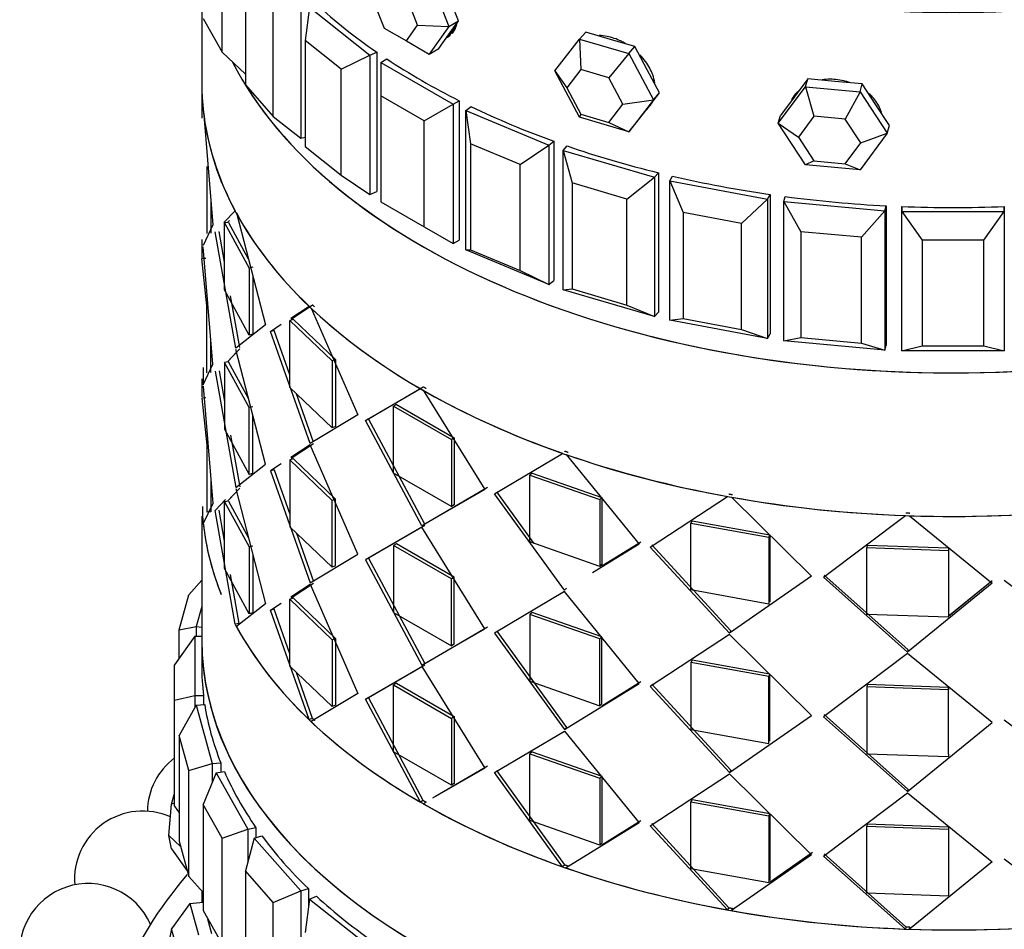
# Paper-space layout 'Layout1' of a CAD drawing. Units: millimetres. Extents: x 0 to 1936, y 0 to 2367.
# Drawn here: x 1496 to 1524, y 408 to 435 of the extents above; entities that cross this region are included whole.
import ezdxf

# ---------------------------------------------------------------- set-up
doc = ezdxf.new("R2010")
doc.units = ezdxf.units.MM
doc.layers.add('DV6_Défaut', color=7, linetype='Continuous')
doc.layers.add('Défaut', color=7, linetype='Continuous')

# ---------------------------------------------------------------- blocks, each defined once
blk = doc.blocks.new('SE5')
at = {"layer": 'DV6_Défaut', "color": 7, "linetype": 'Continuous'}
for p, q in [((1501.573, 433.959), (1501.573, 437.061)), ((1502.256, 436.11), (1502.256, 433.008)), ((1507.641, 436.19), (1508.212, 434.717)), ((1500.979, 435.519), (1500.979, 433.064)), ((1503.88, 435.523), (1503.88, 431.44)), ((1505.992, 435.509), (1506.318, 434.668)), ((1507.298, 434.755), (1506.972, 435.597)), ((1508.495, 434.881), (1508.209, 435.617)), ((1503.073, 432.082), (1503.073, 435.184)), ((1504.137, 435.28), (1504.005, 434.306)), ((1504.137, 435.28), (1505.901, 433.879)), ((1501.017, 434.947), (1501.573, 433.959)), ((1508.209, 434.474), (1508.495, 434.881)), ((1508.212, 434.717), (1508.495, 434.881)), ((1506.318, 434.668), (1506.972, 434.291)), ((1506.972, 434.291), (1507.298, 434.755)), ((1507.298, 434.755), (1508.212, 434.717)), ((1508.212, 434.717), (1507.641, 433.904)), ((1512.044, 434.343), (1512.226, 434.549)), ((1512.946, 434.337), (1512.226, 434.549)), ((1504.005, 434.306), (1504.005, 431.204)), ((1505.063, 433.466), (1504.005, 434.306)), ((1506.972, 434.291), (1507.641, 433.904)), ((1507.924, 434.067), (1508.209, 434.474)), ((1511.324, 433.412), (1512.044, 434.343)), ((1512.044, 434.343), (1513.485, 433.92)), ((1512.044, 434.343), (1512.081, 433.454)), ((1513.666, 434.125), (1512.946, 434.337)), ((1501.573, 433.959), (1502.256, 433.316)), ((1505.901, 433.879), (1506.104, 433.964)), ((1506.104, 433.964), (1506.104, 429.882)), ((1506.104, 433.964), (1506.104, 429.882)), ((1507.641, 433.904), (1507.924, 434.067)), ((1513.485, 433.92), (1513.666, 434.125)), ((1514.026, 433.448), (1513.666, 434.125)), ((1505.063, 433.466), (1505.901, 433.879)), ((1505.901, 433.879), (1505.901, 429.796)), ((1506.221, 433.663), (1506.398, 433.765)), ((1513.485, 433.92), (1512.904, 433.212)), ((1513.485, 433.92), (1514.205, 432.565)), ((1505.063, 430.363), (1505.063, 433.466)), ((1506.221, 433.663), (1508.342, 432.438)), ((1506.221, 433.663), (1506.221, 432.683)), ((1512.044, 432.057), (1511.324, 433.412)), ((1511.324, 433.412), (1511.669, 432.922)), ((1512.081, 433.454), (1511.669, 432.922)), ((1512.904, 433.212), (1512.081, 433.454)), ((1514.386, 432.77), (1514.026, 433.448)), ((1513.315, 432.438), (1512.904, 433.212)), ((1518.724, 433.177), (1518.325, 432.642)), ((1518.661, 432.948), (1518.724, 433.177)), ((1519.522, 433.104), (1518.724, 433.177)), ((1520.32, 433.031), (1519.522, 433.104)), ((1500.979, 433.064), (1500.979, 432.028)), ((1500.979, 433.064), (1500.979, 432.028)), ((1502.256, 433.008), (1503.073, 432.082)), ((1511.669, 432.922), (1512.081, 432.148)), ((1517.863, 431.878), (1518.661, 432.948)), ((1518.661, 432.948), (1520.258, 432.802)), ((1518.661, 432.948), (1518.909, 432.085)), ((1520.258, 432.802), (1520.32, 433.031)), ((1520.72, 432.423), (1520.32, 433.031)), ((1506.221, 432.683), (1506.221, 429.58)), ((1507.494, 431.948), (1506.221, 432.683)), ((1508.342, 432.438), (1508.52, 432.54)), ((1508.52, 432.54), (1508.52, 428.458)), ((1508.52, 432.54), (1508.52, 428.458)), ((1513.315, 432.438), (1514.205, 432.565)), ((1514.205, 432.565), (1513.485, 431.633)), ((1514.026, 432.305), (1514.386, 432.77)), ((1514.205, 432.565), (1514.386, 432.77)), ((1518.325, 432.642), (1517.925, 432.106)), ((1520.258, 432.802), (1519.822, 432.002)), ((1520.258, 432.802), (1521.056, 431.586)), ((1507.494, 431.948), (1508.342, 432.438)), ((1508.342, 432.438), (1508.342, 428.355)), ((1508.717, 432.253), (1508.865, 432.37)), ((1508.717, 432.253), (1511.144, 431.235)), ((1508.717, 428.171), (1508.717, 432.253)), ((1508.717, 432.253), (1508.85, 431.279)), ((1512.904, 431.905), (1513.315, 432.438)), ((1513.666, 431.839), (1514.026, 432.305)), ((1514.012, 432.286), (1514.055, 432.335)), ((1521.119, 431.814), (1520.72, 432.423)), ((1501.046, 431.996), (1501.308, 428.902)), ((1501.046, 431.996), (1501.308, 428.902)), ((1503.073, 432.082), (1503.88, 431.44)), ((1507.494, 428.845), (1507.494, 431.948)), ((1512.081, 432.148), (1512.044, 432.057)), ((1513.485, 431.633), (1512.044, 432.057)), ((1512.081, 432.148), (1512.904, 431.905)), ((1517.863, 431.878), (1517.925, 432.106)), ((1518.909, 432.085), (1518.453, 431.474)), ((1519.822, 432.002), (1518.909, 432.085)), ((1520.278, 431.307), (1519.822, 432.002)), ((1512.904, 431.905), (1513.485, 431.633)), ((1513.485, 431.633), (1513.666, 431.839)), ((1518.661, 430.662), (1517.863, 431.878)), ((1517.863, 431.878), (1518.453, 431.474)), ((1521.056, 431.586), (1521.119, 431.814)), ((1503.88, 431.44), (1504.005, 431.477)), ((1518.453, 431.474), (1518.909, 430.779)), ((1521.056, 431.586), (1520.258, 430.516)), ((1520.278, 431.307), (1521.056, 431.586)), ((1504.005, 431.204), (1505.063, 430.363)), ((1508.85, 431.279), (1508.85, 428.177)), ((1510.306, 430.668), (1508.85, 431.279)), ((1510.306, 430.668), (1511.144, 431.235)), ((1511.144, 431.235), (1511.292, 431.352)), ((1511.144, 431.235), (1511.144, 427.153)), ((1511.292, 431.352), (1511.292, 427.27)), ((1511.292, 431.352), (1511.292, 427.27)), ((1511.564, 431.086), (1511.678, 431.216)), ((1511.564, 431.086), (1514.237, 430.3)), ((1511.564, 427.004), (1511.564, 431.086)), ((1511.564, 431.086), (1511.826, 430.13)), ((1519.822, 430.695), (1520.278, 431.307)), ((1501.125, 430.613), (1501.125, 428.654)), ((1501.125, 430.613), (1501.125, 428.654)), ((1510.306, 427.566), (1510.306, 430.668)), ((1518.909, 430.779), (1518.661, 430.662)), ((1520.258, 430.516), (1518.661, 430.662)), ((1518.909, 430.779), (1519.822, 430.695)), ((1519.822, 430.695), (1520.258, 430.516)), ((1505.063, 430.363), (1505.901, 429.796)), ((1513.43, 429.659), (1514.237, 430.3)), ((1514.237, 430.3), (1514.351, 430.429)), ((1514.237, 430.3), (1514.237, 426.218)), ((1514.351, 430.429), (1514.351, 426.347)), ((1514.351, 430.429), (1514.351, 426.347)), ((1514.692, 430.191), (1514.77, 430.329)), ((1511.826, 430.13), (1511.826, 427.028)), ((1513.43, 429.659), (1511.826, 430.13)), ((1514.692, 430.191), (1517.546, 429.656)), ((1514.692, 426.109), (1514.692, 430.191)), ((1514.692, 430.191), (1515.078, 429.265)), ((1501.244, 429.662), (1501.244, 428.661)), ((1501.244, 429.662), (1501.244, 428.661)), ((1505.901, 429.796), (1506.104, 429.882)), ((1513.43, 426.556), (1513.43, 429.659)), ((1516.79, 428.944), (1517.546, 429.656)), ((1517.546, 429.656), (1517.623, 429.794)), ((1517.546, 429.656), (1517.546, 425.573)), ((1517.623, 429.794), (1517.623, 425.711)), ((1517.623, 429.794), (1517.623, 425.711)), ((1518.025, 429.589), (1518.064, 429.733)), ((1506.221, 429.58), (1507.494, 428.845)), ((1518.025, 429.589), (1520.988, 429.318)), ((1518.025, 425.507), (1518.025, 429.589)), ((1518.025, 429.589), (1518.524, 428.703)), ((1520.988, 429.318), (1521.027, 429.462)), ((1521.027, 429.462), (1521.027, 425.379)), ((1521.027, 429.462), (1521.027, 425.379)), ((1521.479, 429.296), (1521.479, 429.441)), ((1521.479, 429.441), (1521.479, 429.296)), ((1521.479, 429.441), (1521.479, 429.296)), ((1524.479, 429.296), (1524.479, 429.441)), ((1524.479, 429.441), (1524.479, 429.296)), ((1524.479, 429.441), (1524.479, 429.296)), ((1501.626, 428.968), (1501.958, 429.317)), ((1501.993, 429.253), (1502.845, 425.972)), ((1501.993, 429.253), (1502.845, 425.972)), ((1515.078, 429.265), (1515.078, 426.162)), ((1516.79, 428.944), (1515.078, 429.265)), ((1520.301, 428.541), (1520.988, 429.318)), ((1520.988, 429.318), (1520.988, 425.236)), ((1521.479, 429.296), (1524.479, 429.296)), ((1521.479, 425.214), (1521.479, 429.296)), ((1521.479, 429.296), (1522.079, 428.46)), ((1523.879, 428.46), (1524.479, 429.296)), ((1524.479, 429.296), (1524.479, 425.214)), ((1501.308, 428.902), (1501.019, 428.303)), ((1501.308, 428.902), (1501.019, 428.303)), ((1501.766, 428.976), (1501.65, 428.959)), ((1501.766, 428.976), (1501.65, 428.959)), ((1501.65, 428.959), (1502.364, 427.636)), ((1501.65, 426.999), (1501.65, 428.959)), ((1501.65, 428.959), (1502.364, 427.636)), ((1501.65, 426.999), (1501.65, 428.959)), ((1501.73, 428.97), (1501.789, 429.033)), ((1501.73, 428.97), (1501.789, 429.033)), ((1501.766, 428.976), (1502.342, 427.909)), ((1501.766, 428.976), (1502.342, 427.909)), ((1507.494, 428.845), (1508.342, 428.355)), ((1516.79, 425.841), (1516.79, 428.944)), ((1501.975, 425.291), (1501.372, 428.7)), ((1501.975, 425.291), (1501.372, 428.7)), ((1501.65, 427.809), (1501.49, 428.713)), ((1501.65, 427.809), (1501.49, 428.713)), ((1518.524, 428.703), (1518.524, 425.601)), ((1520.301, 428.541), (1518.524, 428.703)), ((1520.301, 425.438), (1520.301, 428.541)), ((1500.979, 428.476), (1500.979, 427.946)), ((1500.979, 428.476), (1500.979, 427.946)), ((1501.308, 424.82), (1501.019, 428.262)), ((1501.308, 424.82), (1501.019, 428.262)), ((1508.342, 428.355), (1508.52, 428.458)), ((1522.079, 428.46), (1522.079, 425.357)), ((1523.879, 428.46), (1522.079, 428.46)), ((1523.879, 425.357), (1523.879, 428.46)), ((1501.1, 427.914), (1500.98, 427.914)), ((1501.125, 426.531), (1500.98, 427.914)), ((1501.1, 427.914), (1500.98, 427.914)), ((1501.125, 426.531), (1500.98, 427.914)), ((1508.717, 428.171), (1508.85, 428.177)), ((1511.144, 427.153), (1508.717, 428.171)), ((1508.85, 428.177), (1510.306, 427.566)), ((1502.476, 427.66), (1502.364, 427.636)), ((1502.476, 427.66), (1502.364, 427.636)), ((1502.364, 427.636), (1502.364, 425.676)), ((1502.364, 427.636), (1502.364, 425.676)), ((1502.476, 427.392), (1502.476, 425.7)), ((1502.476, 427.392), (1502.476, 425.7)), ((1510.306, 427.566), (1511.144, 427.153)), ((1511.144, 427.153), (1511.292, 427.27)), ((1502.364, 425.676), (1501.65, 426.999)), ((1502.364, 425.676), (1501.65, 426.999)), ((1502.09, 425.312), (1501.824, 426.823)), ((1511.564, 427.004), (1511.826, 427.028)), ((1514.237, 426.218), (1511.564, 427.004)), ((1511.826, 427.028), (1513.43, 426.556)), ((1501.125, 424.571), (1501.125, 426.531)), ((1501.125, 424.571), (1501.125, 426.531)), ((1502.09, 425.312), (1501.862, 426.606)), ((1503.587, 426.173), (1504.122, 426.522)), ((1503.587, 426.173), (1504.122, 426.522)), ((1503.6, 426.144), (1504.225, 426.557)), ((1504.182, 426.464), (1505.552, 423.338)), ((1504.182, 426.464), (1505.552, 423.338)), ((1513.43, 426.556), (1514.237, 426.218)), ((1514.237, 426.218), (1514.351, 426.347)), ((1502.845, 425.972), (1501.975, 425.291)), ((1502.845, 425.972), (1501.975, 425.291)), ((1502.991, 425.784), (1503.308, 425.99)), ((1502.991, 425.784), (1503.308, 425.99)), ((1503.665, 426.135), (1503.559, 426.102)), ((1503.665, 426.135), (1503.559, 426.102)), ((1503.559, 426.102), (1504.801, 424.916)), ((1503.559, 424.142), (1503.559, 426.102)), ((1503.559, 426.102), (1504.801, 424.916)), ((1503.559, 424.142), (1503.559, 426.102)), ((1503.665, 426.135), (1504.9, 424.955)), ((1503.665, 426.135), (1504.9, 424.955)), ((1514.692, 426.109), (1515.078, 426.162)), ((1517.546, 425.573), (1514.692, 426.109)), ((1515.078, 426.162), (1516.79, 425.841)), ((1502.476, 425.7), (1502.364, 425.676)), ((1502.476, 425.7), (1502.364, 425.676)), ((1503.1, 425.813), (1502.991, 425.784)), ((1503.1, 425.813), (1502.991, 425.784)), ((1504.152, 422.499), (1502.991, 425.784)), ((1504.152, 422.499), (1502.991, 425.784)), ((1503.559, 424.51), (1503.1, 425.813)), ((1503.559, 424.51), (1503.1, 425.813)), ((1516.79, 425.841), (1517.546, 425.573)), ((1517.546, 425.573), (1517.623, 425.711)), ((1518.025, 425.507), (1518.524, 425.601)), ((1518.524, 425.601), (1520.301, 425.438)), ((1501.244, 424.579), (1501.244, 425.588)), ((1501.244, 424.579), (1501.244, 425.588)), ((1520.988, 425.236), (1518.025, 425.507)), ((1520.301, 425.438), (1520.988, 425.236)), ((1520.988, 425.236), (1521.027, 425.379)), ((1521.479, 425.214), (1522.079, 425.357)), ((1522.079, 425.357), (1523.879, 425.357)), ((1523.879, 425.357), (1524.479, 425.214)), ((1502.09, 425.271), (1501.732, 424.888)), ((1501.996, 425.17), (1501.732, 424.888)), ((1502.845, 421.889), (1501.975, 425.25)), ((1502.845, 421.889), (1501.975, 425.25)), ((1524.479, 425.214), (1521.479, 425.214)), ((1501.018, 424.73), (1501.019, 424.221)), ((1501.018, 424.73), (1501.019, 424.221)), ((1501.019, 424.221), (1501.308, 424.82)), ((1501.019, 424.221), (1501.308, 424.82)), ((1501.766, 424.893), (1501.65, 424.876)), ((1501.766, 424.893), (1501.65, 424.876)), ((1502.364, 423.553), (1501.65, 424.876)), ((1501.65, 424.876), (1501.65, 422.917)), ((1502.364, 423.553), (1501.65, 424.876)), ((1502.346, 423.819), (1501.766, 424.893)), ((1502.346, 423.819), (1501.766, 424.893)), ((1504.9, 424.955), (1504.801, 424.916)), ((1504.9, 424.955), (1504.801, 424.916)), ((1504.801, 424.916), (1504.801, 422.957)), ((1504.801, 424.916), (1504.801, 422.957)), ((1504.9, 424.955), (1504.9, 422.996)), ((1504.9, 424.955), (1504.9, 422.996)), ((1501.372, 424.618), (1501.975, 421.209)), ((1501.372, 424.618), (1501.975, 421.209)), ((1501.49, 424.631), (1501.65, 423.727)), ((1501.49, 424.631), (1501.65, 423.727)), ((1501.65, 424.458), (1501.65, 422.917)), ((1500.979, 424.393), (1500.979, 423.863)), ((1500.979, 424.393), (1500.979, 423.863)), ((1501.019, 424.179), (1501.308, 420.737)), ((1501.019, 424.179), (1501.308, 420.737)), ((1505.865, 423.22), (1507.467, 424.155)), ((1505.865, 423.22), (1507.467, 424.155)), ((1504.801, 422.957), (1503.559, 424.142)), ((1504.801, 422.957), (1503.559, 424.142)), ((1504.255, 422.535), (1503.754, 423.956)), ((1504.255, 422.535), (1503.754, 423.956)), ((1505.772, 423.177), (1507.382, 424.106)), ((1505.772, 423.177), (1507.382, 424.106)), ((1507.464, 424.059), (1509.272, 421.156)), ((1507.464, 424.059), (1509.272, 421.156)), ((1501.1, 423.832), (1500.98, 423.831)), ((1501.1, 423.832), (1500.98, 423.831)), ((1500.98, 423.831), (1501.125, 422.448)), ((1500.98, 423.831), (1501.125, 422.448)), ((1502.476, 423.578), (1502.364, 423.553)), ((1502.476, 423.578), (1502.364, 423.553)), ((1506.687, 423.638), (1506.598, 423.592)), ((1506.687, 423.638), (1506.598, 423.592)), ((1506.598, 423.592), (1508.295, 422.612)), ((1506.598, 421.633), (1506.598, 423.592)), ((1506.598, 423.592), (1508.295, 422.612)), ((1506.598, 421.633), (1506.598, 423.592)), ((1506.687, 423.638), (1508.375, 422.664)), ((1506.687, 423.638), (1508.375, 422.664)), ((1502.364, 421.594), (1502.364, 423.553)), ((1502.364, 421.594), (1502.364, 423.553)), ((1502.476, 421.618), (1502.476, 423.315)), ((1502.476, 421.618), (1502.476, 423.315)), ((1505.552, 423.338), (1504.152, 422.499)), ((1505.552, 423.338), (1504.152, 422.499)), ((1505.865, 423.22), (1505.772, 423.177)), ((1505.865, 423.22), (1505.772, 423.177)), ((1507.423, 420.088), (1505.772, 423.177)), ((1507.423, 420.088), (1505.772, 423.177)), ((1507.508, 420.137), (1505.865, 423.22)), ((1507.508, 420.137), (1505.865, 423.22)), ((1501.65, 422.917), (1502.364, 421.594)), ((1501.65, 422.917), (1502.364, 421.594)), ((1501.824, 422.74), (1502.09, 421.229)), ((1504.9, 422.996), (1504.801, 422.957)), ((1504.9, 422.996), (1504.801, 422.957)), ((1501.125, 422.448), (1501.125, 420.489)), ((1501.125, 422.448), (1501.125, 420.489)), ((1501.862, 422.524), (1502.09, 421.229)), ((1504.152, 422.458), (1503.587, 422.09)), ((1504.152, 422.458), (1503.587, 422.09)), ((1504.255, 422.494), (1503.6, 422.061)), ((1505.552, 419.256), (1504.152, 422.458)), ((1505.552, 419.256), (1504.152, 422.458)), ((1508.375, 422.664), (1508.295, 422.612)), ((1508.375, 422.664), (1508.295, 422.612)), ((1508.295, 422.612), (1508.295, 420.653)), ((1508.295, 422.612), (1508.295, 420.653)), ((1508.375, 422.664), (1508.375, 420.704)), ((1508.375, 422.664), (1508.375, 420.704)), ((1509.552, 421.029), (1511.548, 422.211)), ((1509.552, 421.029), (1511.548, 422.211)), ((1511.648, 422.177), (1513.788, 419.551)), ((1511.648, 422.177), (1513.788, 419.551)), ((1501.975, 421.209), (1502.845, 421.889)), ((1501.975, 421.209), (1502.845, 421.889)), ((1503.308, 421.908), (1502.991, 421.702)), ((1503.308, 421.908), (1502.991, 421.702)), ((1503.665, 422.052), (1503.559, 422.02)), ((1503.665, 422.052), (1503.559, 422.02)), ((1504.801, 420.834), (1503.559, 422.02)), ((1503.559, 422.02), (1503.559, 420.06)), ((1504.801, 420.834), (1503.559, 422.02)), ((1504.9, 420.873), (1503.665, 422.052)), ((1504.9, 420.873), (1503.665, 422.052)), ((1502.476, 421.618), (1502.364, 421.594)), ((1502.476, 421.618), (1502.364, 421.594)), ((1503.1, 421.731), (1502.991, 421.702)), ((1503.1, 421.731), (1502.991, 421.702)), ((1502.991, 421.702), (1504.152, 418.416)), ((1502.991, 421.702), (1504.152, 418.416)), ((1503.1, 421.731), (1503.559, 420.427)), ((1503.1, 421.731), (1503.559, 420.427)), ((1503.559, 421.644), (1503.559, 420.06)), ((1508.295, 420.653), (1506.598, 421.633)), ((1508.295, 420.653), (1506.598, 421.633)), ((1510.655, 421.632), (1510.588, 421.575)), ((1510.655, 421.632), (1510.588, 421.575)), ((1510.588, 421.575), (1512.642, 420.858)), ((1510.588, 419.616), (1510.588, 421.575)), ((1510.588, 421.575), (1512.642, 420.858)), ((1510.588, 419.616), (1510.588, 421.575)), ((1510.655, 421.632), (1512.698, 420.919)), ((1510.655, 421.632), (1512.698, 420.919)), ((1501.244, 421.506), (1501.244, 420.496)), ((1501.244, 421.506), (1501.244, 420.496)), ((1501.732, 420.806), (1502.09, 421.188)), ((1501.732, 420.806), (1501.996, 421.088)), ((1501.975, 421.168), (1502.845, 417.807)), ((1501.975, 421.168), (1502.845, 417.807)), ((1509.272, 421.156), (1507.423, 420.088)), ((1509.272, 421.156), (1507.423, 420.088)), ((1509.346, 421.21), (1507.508, 420.137)), ((1509.346, 421.21), (1507.508, 420.137)), ((1511.598, 418.2), (1509.552, 421.029)), ((1511.598, 418.2), (1509.552, 421.029)), ((1510.588, 419.748), (1509.625, 421.084)), ((1510.715, 419.571), (1509.625, 421.084)), ((1501.308, 420.737), (1501.023, 420.152)), ((1501.308, 420.737), (1501.023, 420.152)), ((1501.372, 420.535), (1501.679, 420.857)), ((1501.372, 420.535), (1501.679, 420.857)), ((1501.766, 420.811), (1501.65, 420.794)), ((1501.766, 420.811), (1501.65, 420.794)), ((1501.65, 420.794), (1502.364, 419.471)), ((1501.65, 418.834), (1501.65, 420.794)), ((1501.65, 420.794), (1502.364, 419.471)), ((1501.65, 418.834), (1501.65, 420.794)), ((1501.766, 420.811), (1502.346, 419.737)), ((1501.766, 420.811), (1502.346, 419.737)), ((1504.9, 420.873), (1504.801, 420.834)), ((1504.9, 420.873), (1504.801, 420.834)), ((1504.801, 418.874), (1504.801, 420.834)), ((1504.801, 418.874), (1504.801, 420.834)), ((1504.9, 418.913), (1504.9, 420.873)), ((1504.9, 418.913), (1504.9, 420.873)), ((1508.375, 420.704), (1508.295, 420.653)), ((1508.375, 420.704), (1508.295, 420.653)), ((1512.698, 420.919), (1512.642, 420.858)), ((1512.698, 420.919), (1512.642, 420.858)), ((1512.642, 420.858), (1512.642, 418.899)), ((1512.642, 420.858), (1512.642, 418.899)), ((1512.698, 420.919), (1512.698, 418.96)), ((1512.698, 420.919), (1512.698, 418.96)), ((1514.113, 419.466), (1516.379, 420.947)), ((1514.113, 419.466), (1516.379, 420.947)), ((1516.49, 420.927), (1518.839, 418.616)), ((1516.49, 420.927), (1518.839, 418.616)), ((1501.016, 420.219), (1501.015, 420.65)), ((1501.016, 420.219), (1501.015, 420.65)), ((1501.244, 420.496), (1501.125, 420.489)), ((1501.244, 420.496), (1501.125, 420.489)), ((1501.958, 417.206), (1501.372, 420.535)), ((1501.958, 417.206), (1501.372, 420.535)), ((1501.65, 419.639), (1501.49, 420.548)), ((1501.65, 419.639), (1501.49, 420.548)), ((1500.979, 420.374), (1500.979, 416.747)), ((1501.056, 420.22), (1501.016, 420.219)), ((1501.056, 420.22), (1501.016, 420.219)), ((1515.34, 420.233), (1515.298, 420.168)), ((1515.34, 420.233), (1515.298, 420.168)), ((1515.298, 420.168), (1517.59, 419.756)), ((1515.298, 418.208), (1515.298, 420.168)), ((1515.298, 420.168), (1517.59, 419.756)), ((1515.298, 418.208), (1515.298, 420.168)), ((1515.34, 420.233), (1517.619, 419.823)), ((1515.34, 420.233), (1517.619, 419.823)), ((1519.189, 418.579), (1521.593, 420.387)), ((1519.189, 418.579), (1521.593, 420.387)), ((1521.709, 420.383), (1524.13, 418.406)), ((1521.709, 420.383), (1524.13, 418.406)), ((1503.559, 420.06), (1504.801, 418.874)), ((1503.559, 420.06), (1504.801, 418.874)), ((1503.754, 419.874), (1504.255, 418.452)), ((1503.754, 419.874), (1504.255, 418.452)), ((1507.423, 420.047), (1505.772, 419.094)), ((1507.423, 420.047), (1505.772, 419.094)), ((1507.508, 420.096), (1505.865, 419.137)), ((1507.508, 420.096), (1505.865, 419.137)), ((1509.272, 417.073), (1507.423, 420.047)), ((1509.272, 417.073), (1507.423, 420.047)), ((1506.687, 419.556), (1506.598, 419.51)), ((1506.687, 419.556), (1506.598, 419.51)), ((1508.375, 418.582), (1506.687, 419.556)), ((1508.375, 418.582), (1506.687, 419.556)), ((1512.642, 418.899), (1510.588, 419.616)), ((1512.642, 418.899), (1510.588, 419.616)), ((1513.788, 419.551), (1512.421, 418.708)), ((1513.788, 419.551), (1512.421, 418.708)), ((1513.838, 419.613), (1512.693, 418.902)), ((1513.838, 419.613), (1512.693, 418.902)), ((1517.619, 419.823), (1517.59, 419.756)), ((1517.619, 419.823), (1517.59, 419.756)), ((1517.59, 419.756), (1517.59, 417.796)), ((1517.59, 419.756), (1517.59, 417.796)), ((1517.619, 419.823), (1517.619, 417.863)), ((1517.619, 419.823), (1517.619, 417.863)), ((1502.476, 419.495), (1502.364, 419.471)), ((1502.476, 419.495), (1502.364, 419.471)), ((1502.364, 419.471), (1502.364, 417.511)), ((1502.364, 419.471), (1502.364, 417.511)), ((1504.152, 418.416), (1505.552, 419.256)), ((1504.152, 418.416), (1505.552, 419.256)), ((1508.295, 418.53), (1506.598, 419.51)), ((1506.598, 419.51), (1506.598, 417.55)), ((1508.295, 418.53), (1506.598, 419.51)), ((1516.434, 416.943), (1514.113, 419.466)), ((1516.434, 416.943), (1514.113, 419.466)), ((1516.47, 417.009), (1514.161, 419.53)), ((1516.47, 417.009), (1514.161, 419.53)), ((1520.469, 419.521), (1520.455, 419.453)), ((1520.469, 419.521), (1520.455, 419.453)), ((1520.455, 419.453), (1522.851, 419.369)), ((1520.455, 417.493), (1520.455, 419.453)), ((1520.455, 419.453), (1522.851, 419.369)), ((1520.455, 417.493), (1520.455, 419.453)), ((1520.469, 419.521), (1522.851, 419.438)), ((1520.469, 419.521), (1522.851, 419.438)), ((1522.851, 419.438), (1522.851, 417.479)), ((1522.851, 419.438), (1522.851, 419.369)), ((1522.851, 419.438), (1522.851, 417.479)), ((1522.851, 419.438), (1522.851, 419.369)), ((1522.851, 419.369), (1522.851, 417.409)), ((1522.851, 419.369), (1522.851, 417.409)), ((1502.476, 419.232), (1502.476, 417.535)), ((1502.476, 419.232), (1502.476, 417.535)), ((1505.865, 419.137), (1505.772, 419.094)), ((1505.865, 419.137), (1505.772, 419.094)), ((1505.772, 419.094), (1507.423, 416.006)), ((1505.772, 419.094), (1507.423, 416.006)), ((1505.865, 419.137), (1507.508, 416.055)), ((1505.865, 419.137), (1507.508, 416.055)), ((1506.598, 419.135), (1506.598, 417.55)), ((1502.364, 417.511), (1501.65, 418.834)), ((1502.364, 417.511), (1501.65, 418.834)), ((1504.9, 418.913), (1504.801, 418.874)), ((1504.9, 418.913), (1504.801, 418.874)), ((1512.698, 418.96), (1512.642, 418.899)), ((1512.698, 418.96), (1512.642, 418.899)), ((1500.979, 418.497), (1500.601, 418.068)), ((1502.073, 417.226), (1501.822, 418.657)), ((1502.073, 417.226), (1501.859, 418.447)), ((1503.6, 417.979), (1504.255, 418.411)), ((1503.6, 417.979), (1504.255, 418.411)), ((1508.375, 418.582), (1508.295, 418.53)), ((1508.375, 418.582), (1508.295, 418.53)), ((1508.295, 416.57), (1508.295, 418.53)), ((1508.295, 416.57), (1508.295, 418.53)), ((1508.375, 416.622), (1508.375, 418.582)), ((1508.375, 416.622), (1508.375, 418.582)), ((1518.839, 418.616), (1516.434, 416.943)), ((1518.839, 418.616), (1516.434, 416.943)), ((1521.651, 416.391), (1519.189, 418.579)), ((1521.651, 416.391), (1519.189, 418.579)), ((1521.658, 416.461), (1519.21, 418.647)), ((1521.658, 416.461), (1519.21, 418.647)), ((1524.13, 418.406), (1521.651, 416.391)), ((1524.13, 418.406), (1521.651, 416.391)), ((1524.123, 418.475), (1522.851, 417.435)), ((1524.123, 418.475), (1522.89, 417.467)), ((1526.923, 416.644), (1524.477, 418.488)), ((1526.923, 416.644), (1524.477, 418.488)), ((1503.587, 418.007), (1504.152, 418.375)), ((1503.587, 418.007), (1504.152, 418.375)), ((1504.152, 418.375), (1505.552, 415.174)), ((1504.152, 418.375), (1505.552, 415.174)), ((1511.598, 418.159), (1509.552, 416.946)), ((1511.598, 418.159), (1509.552, 416.946)), ((1511.66, 418.259), (1511.598, 418.2)), ((1511.66, 418.259), (1511.598, 418.2)), ((1513.788, 415.468), (1511.598, 418.159)), ((1513.788, 415.468), (1511.598, 418.159)), ((1517.59, 417.796), (1515.298, 418.208)), ((1517.59, 417.796), (1515.298, 418.208)), ((1500.319, 417.042), (1500.601, 418.068)), ((1502.991, 417.619), (1503.308, 417.825)), ((1502.991, 417.619), (1503.308, 417.825)), ((1503.665, 417.97), (1503.559, 417.937)), ((1503.665, 417.97), (1503.559, 417.937)), ((1503.559, 417.937), (1504.801, 416.751)), ((1503.559, 415.977), (1503.559, 417.937)), ((1503.559, 417.937), (1504.801, 416.751)), ((1503.559, 415.977), (1503.559, 417.937)), ((1503.665, 417.97), (1504.9, 416.79)), ((1503.665, 417.97), (1504.9, 416.79)), ((1500.979, 417.723), (1500.818, 417.135)), ((1502.845, 417.807), (1501.993, 417.141)), ((1502.845, 417.807), (1501.993, 417.141)), ((1502.476, 417.535), (1502.364, 417.511)), ((1502.476, 417.535), (1502.364, 417.511)), ((1503.1, 417.648), (1502.991, 417.619)), ((1503.1, 417.648), (1502.991, 417.619)), ((1504.122, 414.41), (1502.991, 417.619)), ((1504.122, 414.41), (1502.991, 417.619)), ((1503.559, 416.341), (1503.1, 417.648)), ((1503.559, 416.341), (1503.1, 417.648)), ((1506.598, 417.55), (1508.295, 416.57)), ((1506.598, 417.55), (1508.295, 416.57)), ((1510.655, 417.55), (1510.588, 417.493)), ((1510.655, 417.55), (1510.588, 417.493)), ((1512.698, 416.837), (1510.655, 417.55)), ((1512.698, 416.837), (1510.655, 417.55)), ((1512.642, 416.776), (1510.588, 417.493)), ((1510.588, 417.493), (1510.588, 415.533)), ((1512.642, 416.776), (1510.588, 417.493)), ((1510.588, 417.493), (1510.588, 415.533)), ((1522.851, 417.409), (1520.455, 417.493)), ((1522.851, 417.409), (1520.455, 417.493)), ((1522.851, 417.479), (1522.851, 417.409)), ((1522.851, 417.479), (1522.851, 417.409)), ((1500.319, 417.042), (1500.818, 417.135)), ((1500.319, 416.21), (1500.319, 417.042)), ((1500.818, 417.135), (1500.979, 417.12)), ((1500.818, 417.135), (1500.818, 416.851)), ((1502.073, 417.226), (1501.958, 417.206)), ((1502.073, 417.226), (1501.958, 417.206)), ((1507.423, 416.006), (1509.272, 417.073)), ((1507.423, 416.006), (1509.272, 417.073)), ((1507.508, 416.055), (1509.346, 417.128)), ((1507.508, 416.055), (1509.346, 417.128)), ((1509.552, 416.946), (1511.598, 414.118)), ((1509.552, 416.946), (1511.598, 414.118)), ((1509.625, 417.001), (1511.66, 414.177)), ((1509.625, 417.001), (1511.66, 414.177)), ((1516.47, 417.009), (1516.434, 416.943)), ((1516.47, 417.009), (1516.434, 416.943)), ((1500.779, 416.851), (1500.179, 416.015)), ((1500.779, 416.851), (1500.979, 416.851)), ((1500.779, 416.851), (1500.779, 415.119)), ((1500.979, 416.747), (1500.979, 415.985)), ((1500.979, 416.747), (1500.979, 415.985)), ((1504.9, 416.79), (1504.801, 416.751)), ((1504.9, 416.79), (1504.801, 416.751)), ((1504.801, 416.751), (1504.801, 414.792)), ((1504.801, 416.751), (1504.801, 414.792)), ((1504.9, 416.79), (1504.9, 414.831)), ((1504.9, 416.79), (1504.9, 414.831)), ((1512.698, 416.837), (1512.642, 416.776)), ((1512.698, 416.837), (1512.642, 416.776)), ((1512.642, 414.816), (1512.642, 416.776)), ((1512.642, 414.816), (1512.642, 416.776)), ((1512.698, 414.877), (1512.698, 416.837)), ((1512.698, 414.877), (1512.698, 416.837)), ((1516.434, 416.902), (1514.113, 415.384)), ((1516.434, 416.902), (1514.113, 415.384)), ((1518.839, 414.533), (1516.434, 416.902)), ((1518.839, 414.533), (1516.434, 416.902)), ((1508.375, 416.622), (1508.295, 416.57)), ((1508.375, 416.622), (1508.295, 416.57)), ((1521.658, 416.461), (1521.651, 416.391)), ((1521.658, 416.461), (1521.651, 416.391)), ((1515.34, 416.15), (1515.298, 416.086)), ((1515.34, 416.15), (1515.298, 416.086)), ((1517.59, 415.673), (1515.298, 416.086)), ((1515.298, 416.086), (1515.298, 414.126)), ((1517.59, 415.673), (1515.298, 416.086)), ((1515.298, 416.086), (1515.298, 414.126)), ((1517.619, 415.74), (1515.34, 416.15)), ((1517.619, 415.74), (1515.34, 416.15)), ((1521.651, 416.35), (1519.189, 414.496)), ((1521.651, 416.35), (1519.189, 414.496)), ((1524.13, 414.324), (1521.651, 416.35)), ((1524.13, 414.324), (1521.651, 416.35)), ((1500.179, 414.976), (1500.179, 416.015)), ((1504.801, 414.792), (1503.559, 415.977)), ((1504.801, 414.792), (1503.559, 415.977)), ((1504.225, 414.446), (1503.751, 415.794)), ((1504.225, 414.446), (1503.751, 415.794)), ((1505.772, 415.012), (1507.423, 415.965)), ((1505.772, 415.012), (1507.423, 415.965)), ((1505.865, 415.055), (1507.508, 416.014)), ((1505.865, 415.055), (1507.508, 416.014)), ((1507.508, 416.055), (1507.423, 416.006)), ((1507.508, 416.055), (1507.423, 416.006)), ((1507.423, 415.965), (1509.272, 412.991)), ((1507.423, 415.965), (1509.272, 412.991)), ((1510.588, 415.533), (1512.642, 414.816)), ((1510.588, 415.533), (1512.642, 414.816)), ((1512.693, 414.819), (1513.838, 415.531)), ((1512.693, 414.819), (1513.838, 415.531)), ((1517.619, 415.74), (1517.59, 415.673)), ((1517.619, 415.74), (1517.59, 415.673)), ((1517.59, 413.714), (1517.59, 415.673)), ((1517.59, 413.714), (1517.59, 415.673)), ((1517.619, 413.781), (1517.619, 415.74)), ((1517.619, 413.781), (1517.619, 415.74)), ((1506.687, 415.474), (1506.598, 415.427)), ((1506.687, 415.474), (1506.598, 415.427)), ((1506.598, 415.427), (1508.295, 414.447)), ((1506.598, 413.468), (1506.598, 415.427)), ((1506.598, 415.427), (1508.295, 414.447)), ((1506.598, 413.468), (1506.598, 415.427)), ((1506.687, 415.474), (1508.375, 414.499)), ((1506.687, 415.474), (1508.375, 414.499)), ((1511.598, 414.118), (1513.788, 415.468)), ((1511.598, 414.118), (1513.788, 415.468)), ((1514.113, 415.384), (1516.434, 412.861)), ((1514.113, 415.384), (1516.434, 412.861)), ((1514.161, 415.447), (1516.47, 412.927)), ((1514.161, 415.447), (1516.47, 412.927)), ((1520.469, 415.439), (1520.455, 415.37)), ((1520.469, 415.439), (1520.455, 415.37)), ((1522.851, 415.286), (1520.455, 415.37)), ((1520.455, 415.37), (1520.455, 413.411)), ((1522.851, 415.286), (1520.455, 415.37)), ((1520.455, 415.37), (1520.455, 413.411)), ((1522.851, 415.356), (1520.469, 415.439)), ((1522.851, 415.356), (1520.469, 415.439)), ((1522.851, 413.396), (1522.851, 415.356)), ((1522.851, 415.356), (1522.851, 415.286)), ((1522.851, 413.771), (1522.851, 415.356)), ((1522.851, 415.356), (1522.851, 415.286)), ((1522.851, 413.702), (1522.851, 415.286)), ((1522.851, 413.702), (1522.851, 415.286)), ((1500.179, 414.976), (1500.779, 415.119)), ((1500.179, 411.873), (1500.179, 414.976)), ((1500.779, 415.119), (1501.03, 415.119)), ((1500.779, 415.119), (1500.779, 414.767)), ((1501.03, 415.119), (1501.03, 414.855)), ((1501.03, 415.119), (1501.03, 414.855)), ((1505.552, 415.174), (1504.182, 414.353)), ((1505.552, 415.174), (1504.182, 414.353)), ((1505.865, 415.055), (1505.772, 415.012)), ((1505.865, 415.055), (1505.772, 415.012)), ((1507.382, 411.995), (1505.772, 415.012)), ((1507.382, 411.995), (1505.772, 415.012)), ((1507.467, 412.044), (1505.865, 415.055)), ((1507.467, 412.044), (1505.865, 415.055)), ((1500.818, 414.836), (1500.319, 413.95)), ((1500.818, 414.836), (1501.066, 414.858)), ((1500.818, 414.836), (1501.287, 413.125)), ((1504.9, 414.831), (1504.801, 414.792)), ((1504.9, 414.831), (1504.801, 414.792)), ((1512.698, 414.877), (1512.642, 414.816)), ((1512.698, 414.877), (1512.642, 414.816)), ((1504.225, 414.446), (1504.122, 414.41)), ((1504.225, 414.446), (1504.122, 414.41)), ((1508.375, 414.499), (1508.295, 414.447)), ((1508.375, 414.499), (1508.295, 414.447)), ((1508.295, 414.447), (1508.295, 412.488)), ((1508.295, 414.447), (1508.295, 412.488)), ((1508.375, 414.499), (1508.375, 412.539)), ((1508.375, 414.499), (1508.375, 412.539)), ((1516.434, 412.861), (1518.839, 414.533)), ((1516.434, 412.861), (1518.839, 414.533)), ((1519.189, 414.496), (1521.651, 412.309)), ((1519.189, 414.496), (1521.651, 412.309)), ((1519.21, 414.565), (1521.658, 412.378)), ((1519.21, 414.565), (1521.658, 412.378)), ((1524.477, 414.405), (1526.923, 412.562)), ((1524.477, 414.405), (1526.923, 412.562)), ((1509.552, 412.864), (1511.598, 414.077)), ((1509.552, 412.864), (1511.598, 414.077)), ((1511.66, 414.177), (1511.598, 414.118)), ((1511.66, 414.177), (1511.598, 414.118)), ((1511.598, 414.077), (1513.788, 411.386)), ((1511.598, 414.077), (1513.788, 411.386)), ((1515.298, 414.126), (1517.59, 413.714)), ((1515.298, 414.126), (1517.59, 413.714)), ((1521.651, 412.309), (1524.13, 414.324)), ((1521.651, 412.309), (1524.13, 414.324)), ((1500.319, 413.95), (1500.319, 410.847)), ((1500.601, 412.923), (1500.319, 413.95)), ((1508.295, 412.488), (1506.598, 413.468)), ((1508.295, 412.488), (1506.598, 413.468)), ((1510.655, 413.467), (1510.588, 413.41)), ((1510.655, 413.467), (1510.588, 413.41)), ((1510.588, 413.41), (1512.642, 412.693)), ((1510.588, 411.451), (1510.588, 413.41)), ((1510.588, 413.41), (1512.642, 412.693)), ((1510.588, 411.451), (1510.588, 413.41)), ((1510.655, 413.467), (1512.698, 412.754)), ((1510.655, 413.467), (1512.698, 412.754)), ((1520.455, 413.411), (1522.851, 413.327)), ((1520.455, 413.411), (1522.851, 413.327)), ((1522.851, 413.396), (1522.851, 413.327)), ((1522.851, 413.396), (1522.851, 413.327)), ((1500.601, 412.923), (1501.287, 413.125)), ((1500.601, 409.82), (1500.601, 412.923)), ((1501.287, 413.125), (1501.535, 413.148)), ((1501.287, 413.125), (1501.287, 412.572)), ((1501.535, 413.148), (1501.535, 412.873)), ((1501.535, 413.148), (1501.535, 412.873)), ((1509.272, 412.991), (1507.738, 412.105)), ((1509.272, 412.991), (1507.738, 412.105)), ((1509.346, 413.045), (1507.82, 412.154)), ((1509.346, 413.045), (1507.82, 412.154)), ((1511.61, 410.159), (1509.625, 412.919)), ((1511.61, 410.159), (1509.625, 412.919)), ((1516.47, 412.927), (1516.434, 412.861)), ((1516.47, 412.927), (1516.434, 412.861)), ((1501.402, 412.848), (1501.017, 411.922)), ((1501.402, 412.848), (1501.641, 412.893)), ((1501.402, 412.848), (1502.329, 411.201)), ((1511.548, 410.1), (1509.552, 412.864)), ((1511.548, 410.1), (1509.552, 412.864)), ((1512.698, 412.754), (1512.642, 412.693)), ((1512.698, 412.754), (1512.642, 412.693)), ((1512.642, 412.693), (1512.642, 410.734)), ((1512.642, 412.693), (1512.642, 410.734)), ((1512.698, 412.754), (1512.698, 410.795)), ((1512.698, 412.754), (1512.698, 410.795)), ((1514.113, 411.301), (1516.434, 412.82)), ((1514.113, 411.301), (1516.434, 412.82)), ((1516.434, 412.82), (1518.839, 410.451)), ((1516.434, 412.82), (1518.839, 410.451)), ((1508.375, 412.539), (1508.295, 412.488)), ((1508.375, 412.539), (1508.295, 412.488)), ((1521.658, 412.378), (1521.651, 412.309)), ((1521.658, 412.378), (1521.651, 412.309)), ((1500.091, 411.93), (1500.179, 412.25)), ((1507.467, 412.044), (1507.382, 411.995)), ((1507.467, 412.044), (1507.382, 411.995)), ((1515.34, 412.068), (1515.298, 412.003)), ((1515.34, 412.068), (1515.298, 412.003)), ((1515.34, 412.068), (1517.619, 411.658)), ((1515.34, 412.068), (1517.619, 411.658)), ((1519.189, 410.414), (1521.651, 412.268)), ((1519.189, 410.414), (1521.651, 412.268)), ((1521.651, 412.268), (1524.13, 410.241)), ((1521.651, 412.268), (1524.13, 410.241)), ((1500.019, 411.013), (1500.091, 411.93)), ((1500.179, 411.968), (1500.091, 411.93)), ((1500.179, 411.873), (1500.319, 411.678)), ((1501.017, 411.922), (1501.017, 408.819)), ((1501.573, 410.934), (1501.017, 411.922)), ((1507.464, 411.947), (1507.549, 411.996)), ((1507.464, 411.947), (1507.549, 411.996)), ((1515.298, 412.003), (1517.59, 411.591)), ((1515.298, 410.043), (1515.298, 412.003)), ((1515.298, 412.003), (1517.59, 411.591)), ((1515.298, 410.043), (1515.298, 412.003)), ((1517.619, 411.658), (1517.59, 411.591)), ((1517.619, 411.658), (1517.59, 411.591)), ((1517.59, 411.591), (1517.59, 409.631)), ((1517.59, 411.591), (1517.59, 409.631)), ((1517.619, 411.658), (1517.619, 409.698)), ((1517.619, 411.658), (1517.619, 409.698)), ((1501.573, 410.934), (1502.329, 411.201)), ((1502.329, 411.201), (1502.568, 411.246)), ((1502.329, 411.201), (1502.329, 410.251)), ((1502.568, 411.246), (1502.568, 410.953)), ((1502.568, 411.246), (1502.568, 410.953)), ((1512.642, 410.734), (1510.588, 411.451)), ((1512.642, 410.734), (1510.588, 411.451)), ((1513.788, 411.386), (1511.648, 410.065)), ((1513.788, 411.386), (1511.648, 410.065)), ((1513.838, 411.449), (1512.693, 410.736)), ((1513.838, 411.449), (1512.693, 410.736)), ((1516.379, 408.836), (1514.113, 411.301)), ((1516.379, 408.836), (1514.113, 411.301)), ((1516.415, 408.902), (1514.161, 411.365)), ((1516.415, 408.902), (1514.161, 411.365)), ((1520.469, 411.356), (1520.455, 411.288)), ((1520.469, 411.356), (1520.455, 411.288)), ((1520.455, 411.288), (1522.851, 411.204)), ((1520.455, 409.328), (1520.455, 411.288)), ((1520.455, 411.288), (1522.851, 411.204)), ((1520.455, 409.328), (1520.455, 411.288)), ((1520.469, 411.356), (1522.851, 411.273)), ((1520.469, 411.356), (1522.851, 411.273)), ((1522.851, 411.273), (1522.851, 409.314)), ((1522.851, 411.273), (1522.851, 411.204)), ((1522.851, 411.273), (1522.851, 409.314)), ((1522.851, 411.273), (1522.851, 411.204)), ((1522.851, 411.204), (1522.851, 409.244)), ((1522.851, 411.204), (1522.851, 409.244)), ((1500.091, 410.623), (1500.019, 411.013)), ((1500.019, 411.013), (1500.36, 410.696)), ((1501.573, 407.831), (1501.573, 410.934)), ((1502.518, 410.938), (1502.256, 409.982)), ((1502.518, 410.938), (1502.742, 411.004)), ((1502.518, 410.938), (1503.88, 409.395)), ((1500.091, 410.623), (1500.556, 409.983)), ((1500.319, 410.847), (1500.601, 409.82)), ((1512.698, 410.795), (1512.642, 410.734)), ((1512.698, 410.795), (1512.642, 410.734)), ((1518.839, 410.451), (1516.49, 408.816)), ((1518.839, 410.451), (1516.49, 408.816)), ((1518.861, 410.519), (1517.622, 409.651)), ((1518.861, 410.519), (1517.622, 409.651)), ((1521.593, 408.276), (1519.189, 410.414)), ((1521.593, 408.276), (1519.189, 410.414)), ((1521.6, 408.345), (1519.21, 410.482)), ((1521.6, 408.345), (1519.21, 410.482)), ((1526.866, 408.521), (1524.477, 410.323)), ((1526.866, 408.521), (1524.477, 410.323)), ((1511.61, 410.159), (1511.548, 410.1)), ((1511.61, 410.159), (1511.548, 410.1)), ((1511.648, 410.065), (1511.709, 410.125)), ((1511.648, 410.065), (1511.709, 410.125)), ((1517.59, 409.631), (1515.298, 410.043)), ((1517.59, 409.631), (1515.298, 410.043)), ((1524.13, 410.241), (1521.709, 408.272)), ((1524.13, 410.241), (1521.709, 408.272)), ((1500.601, 409.82), (1501.017, 409.349)), ((1502.256, 409.982), (1502.256, 406.88)), ((1503.073, 409.056), (1502.256, 409.982)), ((1503.88, 409.395), (1504.104, 409.461)), ((1504.104, 409.461), (1504.104, 408.905)), ((1504.104, 409.461), (1504.104, 408.905)), ((1500.979, 409.392), (1500.979, 409.057)), ((1500.979, 409.392), (1500.979, 409.057)), ((1503.073, 409.056), (1503.88, 409.395)), ((1503.88, 409.395), (1503.88, 405.312)), ((1504.137, 409.152), (1504.341, 409.238)), ((1522.851, 409.244), (1520.455, 409.328)), ((1522.851, 409.244), (1520.455, 409.328)), ((1522.851, 409.314), (1522.851, 409.244)), ((1522.851, 409.314), (1522.851, 409.244)), ((1500.63, 409.025), (1500.091, 408.284)), ((1500.63, 409.025), (1501.017, 409.061)), ((1500.63, 409.025), (1500.883, 408.104)), ((1503.073, 405.954), (1503.073, 409.056)), ((1504.137, 409.152), (1504.005, 408.179)), ((1504.137, 409.152), (1505.901, 407.751)), ((1516.415, 408.902), (1516.379, 408.836)), ((1516.415, 408.902), (1516.379, 408.836)), ((1516.49, 408.816), (1516.525, 408.882)), ((1516.49, 408.816), (1516.525, 408.882)), ((1501.017, 408.819), (1501.573, 407.831)), ((1501.278, 408.14), (1501.162, 408.562)), ((1521.6, 408.345), (1521.593, 408.276)), ((1521.6, 408.345), (1521.593, 408.276)), ((1521.709, 408.272), (1521.716, 408.341)), ((1521.709, 408.272), (1521.716, 408.341)), ((1500.091, 408.284), (1500.019, 407.894)), ((1500.236, 407.757), (1500.091, 408.284))]:
    blk.add_line(p, q, dxfattribs=at)
for centre, start, end in [((1501.386, 411.692), 127.1122, 179.008), ((1499.252, 409.732), 66.0996, 184.614), ((1497.648, 407.609), 23.7847, 193.1662)]:
    blk.add_arc(centre, 2, start, end, dxfattribs=at)
for centre, major_axis, ratio, start_param, end_param in [((1522.979, 447.829), (22, 0), 0.57735, 3.125521, 6.283185), ((1522.979, 447.829), (-22, 0), 0.57735, 0, 3.157664), ((1522.979, 442.113), (-22, 0), 0.57735, 0.560084, 0.696553), ((1522.979, 442.113), (-22, 0), 0.57735, 0.560084, 0.696553), ((1507.494, 435.622), (-0.7, 1.212), 0.57735, 3.334424, 3.728204), ((1507.494, 435.622), (-0.7, 1.212), 0.57735, 3.141593, 3.239718), ((1522.979, 442.113), (-22, 0), 0.57735, 0.717163, 0.853633), ((1522.979, 442.113), (-22, 0), 0.57735, 0.717163, 0.853633), ((1522.979, 437.269), (-22, 0), 0.57735, 0.287425, 2.854168), ((1522.979, 437.269), (-22, 0), 0.57735, 0.287425, 2.854168), ((1522.979, 437.269), (22, 0), 0.57735, 3.429017, 5.985354), ((1522.979, 433.064), (22, 0), 0.57735, 3.141593, 6.283185), ((1522.979, 433.064), (22, 0), 0.57735, 3.141593, 3.199362), ((1522.979, 433.064), (22, 0), 0.57735, 3.141593, 3.199362), ((1522.979, 433.064), (-22, 0), 0.57735, 0.063061, 0.29943), ((1522.979, 433.064), (-22, 0), 0.57735, 0.063061, 0.29943), ((1522.979, 442.113), (-22, 0), 0.57735, 0.874243, 1.010713), ((1522.979, 442.113), (-22, 0), 0.57735, 0.874243, 1.010713), ((1513.037, 433.297), (-1.05, 0.926), 0.727504, 3.195202, 3.301519), ((1522.979, 442.113), (-22, 0), 0.57735, 1.031323, 1.167792), ((1522.979, 442.113), (-22, 0), 0.57735, 1.031323, 1.167792), ((1522.979, 442.113), (-22, 0), 0.57735, 1.188402, 1.324872), ((1522.979, 442.113), (-22, 0), 0.57735, 1.188402, 1.324872), ((1522.979, 442.113), (-22, 0), 0.57735, 1.345482, 1.481951), ((1522.979, 442.113), (-22, 0), 0.57735, 1.345482, 1.481951), ((1522.979, 442.113), (22, 0), 0.57735, 4.644154, 4.780624), ((1522.979, 442.113), (22, 0), 0.57735, 4.644154, 4.780624), ((1522.979, 433.064), (-22, 0), 0.57735, 0.304722, 0.541091), ((1522.979, 433.064), (-22, 0), 0.57735, 0.304722, 0.541091), ((1522.979, 433.064), (-22, 0), 0.57735, 0.546383, 0.782752), ((1522.979, 433.064), (-22, 0), 0.57735, 0.546383, 0.782752), ((1522.979, 433.064), (-22, 0), 0.57735, 0.788044, 1.024413), ((1522.979, 433.064), (-22, 0), 0.57735, 0.788044, 1.024413), ((1522.979, 433.064), (-22, 0), 0.57735, 1.029705, 1.266074), ((1522.979, 433.064), (-22, 0), 0.57735, 1.029705, 1.266074), ((1522.979, 433.064), (-22, 0), 0.57735, 1.271366, 1.507735), ((1522.979, 433.064), (-22, 0), 0.57735, 1.271366, 1.507735), ((1522.979, 433.064), (22, 0), 0.57735, 4.65462, 4.890989), ((1522.979, 433.064), (22, 0), 0.57735, 4.65462, 4.890989), ((1522.979, 420.952), (-22, 0), 0.57735, 0.044255, 0.225325), ((1522.979, 420.952), (-22, 0), 0.57735, 0.063061, 0.228502), ((1522.979, 420.952), (-22, 0), 0.57735, 0.063061, 0.228502), ((1522.979, 420.952), (-22, 0), 0.57735, 0.300124, 2.967318), ((1522.979, 420.952), (-22, 0), 0.57735, 0.304722, 0.541091), ((1522.979, 420.952), (-22, 0), 0.57735, 0.304722, 0.541091), ((1522.979, 416.747), (22, 0), 0.57735, 3.141593, 6.283185), ((1522.979, 416.747), (22, 0), 0.57735, 3.141593, 6.283185), ((1522.979, 416.747), (-22, 0), 0.57735, 0, 3.141593), ((1522.979, 415.985), (22, 0), 0.57735, 3.141593, 3.209827), ((1522.979, 415.985), (22, 0), 0.57735, 3.141593, 3.209827), ((1522.979, 415.985), (-22, 0), 0.57735, 0.088845, 0.225314), ((1522.979, 415.985), (-22, 0), 0.57735, 0.088845, 0.225314), ((1522.979, 420.952), (-22, 0), 0.57735, 0.546383, 0.782752), ((1522.979, 420.952), (-22, 0), 0.57735, 0.546383, 0.782752), ((1522.979, 415.985), (-22, 0), 0.57735, 0.245925, 0.382394), ((1522.979, 415.985), (-22, 0), 0.57735, 0.245925, 0.382394), ((1522.979, 420.952), (-22, 0), 0.57735, 0.788044, 1.024413), ((1522.979, 420.952), (-22, 0), 0.57735, 0.788044, 1.024413), ((1522.979, 415.985), (-22, 0), 0.57735, 0.403004, 0.539474), ((1522.979, 415.985), (-22, 0), 0.57735, 0.403004, 0.539474), ((1522.979, 420.952), (-22, 0), 0.57735, 1.029705, 1.266074), ((1522.979, 420.952), (-22, 0), 0.57735, 1.029705, 1.266074), ((1522.979, 403.493), (-25, 0), 0.57735, 0, 3.603442), ((1522.979, 403.493), (-25, 0), 0.57735, 5.825301, 6.283185), ((1522.979, 415.985), (-22, 0), 0.57735, 0.560084, 0.696553), ((1522.979, 415.985), (-22, 0), 0.57735, 0.560084, 0.696553), ((1522.979, 420.952), (-22, 0), 0.57735, 1.271366, 1.507735), ((1522.979, 420.952), (-22, 0), 0.57735, 1.271366, 1.507735), ((1522.979, 420.952), (-22, 0), 0.57735, 1.513027, 1.749396), ((1522.979, 420.952), (-22, 0), 0.57735, 1.513027, 1.749396)]:
    blk.add_ellipse(centre, major_axis=major_axis, ratio=ratio, start_param=start_param, end_param=end_param, dxfattribs=at)
for points, knots in [([(1508.138, 434.378), (1508.195, 434.411), (1508.246, 434.455), (1508.288, 434.508), (1508.336, 434.568), (1508.374, 434.641), (1508.4, 434.723)], [0, 0, 0, 0, 0.471759, 0.471759, 0.471759, 1, 1, 1, 1]), ([(1508.138, 434.378), (1508.195, 434.411), (1508.246, 434.455), (1508.288, 434.508), (1508.336, 434.568), (1508.374, 434.641), (1508.4, 434.723)], [0, 0, 0, 0, 0.471759, 0.471759, 0.471759, 1, 1, 1, 1]), ([(1513.378, 434.222), (1513.342, 434.243), (1513.305, 434.263), (1513.267, 434.281), (1513.13, 434.348), (1512.987, 434.397), (1512.848, 434.423), (1512.771, 434.439), (1512.693, 434.447), (1512.618, 434.448)], [0, 0, 0, 0, 0.148137, 0.148137, 0.148137, 0.692612, 0.692612, 0.692612, 1, 1, 1, 1]), ([(1513.378, 434.222), (1513.342, 434.243), (1513.305, 434.263), (1513.267, 434.281), (1513.13, 434.348), (1512.987, 434.397), (1512.848, 434.423), (1512.771, 434.439), (1512.693, 434.447), (1512.618, 434.448)], [0, 0, 0, 0, 0.148137, 0.148137, 0.148137, 0.692612, 0.692612, 0.692612, 1, 1, 1, 1]), ([(1514.246, 433.065), (1514.234, 433.142), (1514.214, 433.22), (1514.187, 433.298), (1514.139, 433.43), (1514.068, 433.563), (1513.979, 433.686), (1513.928, 433.756), (1513.87, 433.824), (1513.808, 433.888)], [0, 0, 0, 0, 0.270888, 0.270888, 0.270888, 0.73513, 0.73513, 0.73513, 1, 1, 1, 1]), ([(1514.246, 433.065), (1514.234, 433.142), (1514.214, 433.22), (1514.187, 433.298), (1514.139, 433.43), (1514.068, 433.563), (1513.979, 433.686), (1513.928, 433.756), (1513.87, 433.824), (1513.808, 433.888)], [0, 0, 0, 0, 0.270888, 0.270888, 0.270888, 0.73513, 0.73513, 0.73513, 1, 1, 1, 1]), ([(1519.944, 433.075), (1519.91, 433.087), (1519.877, 433.097), (1519.843, 433.106), (1519.691, 433.147), (1519.532, 433.168), (1519.379, 433.168), (1519.302, 433.168), (1519.226, 433.163), (1519.152, 433.152)], [0, 0, 0, 0, 0.130215, 0.130215, 0.130215, 0.710382, 0.710382, 0.710382, 1, 1, 1, 1]), ([(1519.944, 433.075), (1519.91, 433.087), (1519.877, 433.097), (1519.843, 433.106), (1519.691, 433.147), (1519.532, 433.168), (1519.379, 433.168), (1519.302, 433.168), (1519.226, 433.163), (1519.152, 433.152)], [0, 0, 0, 0, 0.130215, 0.130215, 0.130215, 0.710382, 0.710382, 0.710382, 1, 1, 1, 1]), ([(1518.431, 432.815), (1518.378, 432.763), (1518.333, 432.705), (1518.295, 432.644), (1518.28, 432.62), (1518.267, 432.595), (1518.254, 432.57)], [0, 0, 0, 0, 0.716255, 0.716255, 0.716255, 1, 1, 1, 1]), ([(1518.431, 432.815), (1518.378, 432.763), (1518.333, 432.705), (1518.295, 432.644), (1518.28, 432.62), (1518.267, 432.595), (1518.254, 432.57)], [0, 0, 0, 0, 0.716255, 0.716255, 0.716255, 1, 1, 1, 1]), ([(1520.886, 432.194), (1520.876, 432.23), (1520.863, 432.264), (1520.849, 432.299), (1520.797, 432.422), (1520.72, 432.542), (1520.622, 432.647), (1520.593, 432.68), (1520.561, 432.711), (1520.528, 432.741)], [0, 0, 0, 0, 0.175491, 0.175491, 0.175491, 0.807395, 0.807395, 0.807395, 1, 1, 1, 1]), ([(1520.886, 432.194), (1520.876, 432.23), (1520.863, 432.264), (1520.849, 432.299), (1520.797, 432.422), (1520.72, 432.542), (1520.622, 432.647), (1520.593, 432.68), (1520.561, 432.711), (1520.528, 432.741)], [0, 0, 0, 0, 0.175491, 0.175491, 0.175491, 0.8073948, 0.8073948, 0.8073948, 1, 1, 1, 1]), ([(1514.056, 432.336), (1514.06, 432.34), (1514.064, 432.345), (1514.068, 432.35), (1514.086, 432.371), (1514.103, 432.394), (1514.119, 432.418)], [0, 0, 0, 0, 0.181048, 0.181048, 0.181048, 1, 1, 1, 1]), ([(1514.056, 432.336), (1514.06, 432.34), (1514.064, 432.345), (1514.068, 432.35), (1514.086, 432.371), (1514.103, 432.394), (1514.119, 432.418)], [0, 0, 0, 0, 0.181048, 0.181048, 0.181048, 1, 1, 1, 1])]:
    blk.add_open_spline(points, degree=3, knots=knots, dxfattribs=at)
for points in [[(1504.285, 426.5), (1504.255, 426.529), (1504.225, 426.557)], [(1504.285, 426.5), (1504.255, 426.529), (1504.225, 426.557)], [(1507.549, 424.108), (1507.508, 424.131), (1507.467, 424.155)], [(1507.549, 424.108), (1507.508, 424.131), (1507.467, 424.155)], [(1511.709, 422.236), (1511.66, 422.253), (1511.61, 422.271)], [(1511.709, 422.236), (1511.66, 422.253), (1511.61, 422.271)], [(1516.525, 420.994), (1516.47, 421.003), (1516.415, 421.013)], [(1516.525, 420.994), (1516.47, 421.003), (1516.415, 421.013)], [(1521.716, 420.453), (1521.658, 420.455), (1521.6, 420.457)], [(1521.716, 420.453), (1521.658, 420.455), (1521.6, 420.457)], [(1504.225, 414.446), (1504.255, 414.417), (1504.285, 414.389)], [(1504.225, 414.446), (1504.255, 414.417), (1504.285, 414.389)], [(1507.467, 412.044), (1507.508, 412.02), (1507.549, 411.996)], [(1507.467, 412.044), (1507.508, 412.02), (1507.549, 411.996)], [(1511.61, 410.159), (1511.66, 410.142), (1511.709, 410.125)], [(1511.61, 410.159), (1511.66, 410.142), (1511.709, 410.125)], [(1516.415, 408.902), (1516.47, 408.892), (1516.525, 408.882)], [(1516.415, 408.902), (1516.47, 408.892), (1516.525, 408.882)], [(1521.6, 408.345), (1521.658, 408.343), (1521.716, 408.341)], [(1521.6, 408.345), (1521.658, 408.343), (1521.716, 408.341)]]:
    blk.add_open_spline(points, degree=2, dxfattribs=at)

psp = doc.layouts.get("Layout1")

# ---------------------------------------------------------------- block references
at = {"layer": 'Défaut'}
psp.add_blockref('SE5', (0, 0), dxfattribs=at)

doc.saveas('drawing.dxf')
